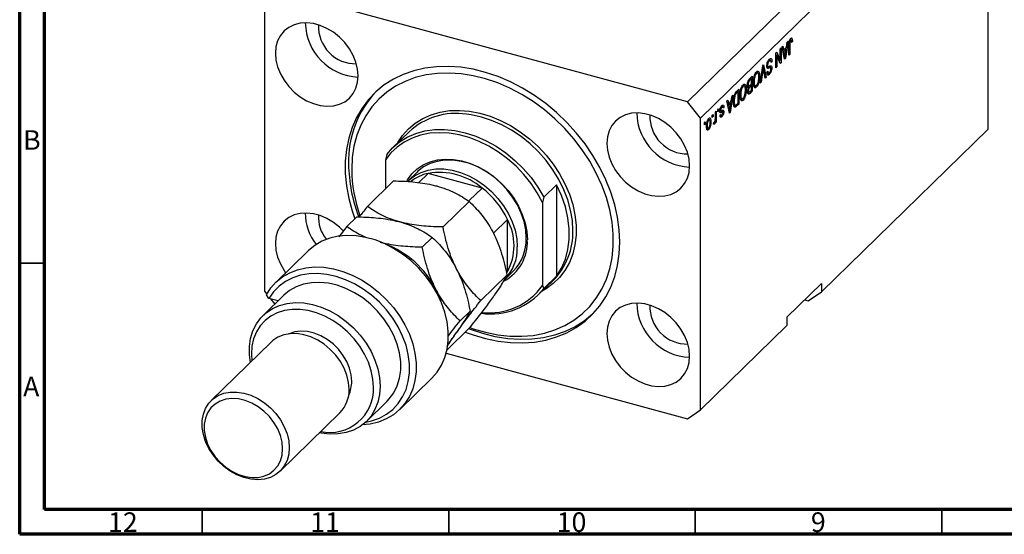
# Model space of a CAD drawing. Units: millimetres. Extents: x 15 to 633, y 5 to 415.
# Drawn here: x 15 to 215, y 5 to 109 of the extents above; entities that cross this region are included whole.
import ezdxf

# ---------------------------------------------------------------- set-up
doc = ezdxf.new("R2010")
doc.units = ezdxf.units.MM
doc.styles.add('SLDTEXTSTYLE0', font='TXT', dxfattribs={"width": 0.75})

msp = doc.modelspace()

# ---------------------------------------------------------------- linework, layer by layer
at = {"color": 7, "linetype": 'Continuous', "lineweight": 70}
for p, q in [((15, 5), (15, 415)), ((20, 10), (20, 410)), ((584, 10), (20, 10)), ((589, 5), (15, 5))]:
    msp.add_line(p, q, dxfattribs=at)
at = {"color": 7, "linetype": 'Continuous', "lineweight": 25}
for p, q in [((208.765, 149.63), (150.428, 92.692)), ((211.418, 146.338), (153.081, 89.399)), ((211.418, 87.193), (211.418, 146.338)), ((150.428, 92.692), (67.293, 115.286)), ((64.639, 113.436), (64.639, 54.291)), ((169.606, 103.814), (169.783, 103.986)), ((169.783, 103.986), (169.926, 103.229)), ((170.816, 104.994), (170.294, 101.485)), ((170.496, 103.786), (170.639, 104.822)), ((170.639, 104.822), (170.816, 104.994)), ((170.985, 102.16), (170.985, 104.196)), ((171.04, 104.846), (171.177, 104.809)), ((171.153, 105.253), (171.347, 105.201)), ((171.155, 104.385), (171.155, 102.325)), ((171.435, 105.241), (171.179, 105.311)), ((171.478, 105.632), (171.609, 105.596)), ((171.515, 105.019), (171.707, 104.968)), ((171.707, 104.968), (171.537, 104.763)), ((168.376, 102.613), (168.558, 102.79)), ((168.376, 99.613), (168.376, 102.613)), ((168.376, 102.26), (168.396, 102.211)), ((168.376, 102.216), (168.546, 102.17)), ((168.546, 102.17), (168.546, 99.779)), ((169.235, 100.451), (168.546, 102.17)), ((168.558, 102.79), (169.246, 101.074)), ((169.246, 103.462), (169.415, 103.628)), ((169.246, 101.074), (169.246, 103.462)), ((169.415, 103.628), (169.415, 100.627)), ((170.128, 101.323), (169.606, 103.814)), ((169.717, 103.286), (169.926, 103.229)), ((169.764, 103.273), (169.727, 103.237)), ((169.779, 102.988), (169.982, 102.933)), ((169.926, 103.229), (170.496, 103.786)), ((170.441, 103.381), (169.982, 102.933)), ((169.982, 102.933), (170.118, 102.242)), ((170.16, 103.458), (170.441, 103.381)), ((170.287, 102.358), (170.441, 103.381)), ((170.985, 102.371), (171.155, 102.325)), ((171.155, 102.325), (170.985, 102.16)), ((165.187, 96.501), (165.702, 100.003)), ((165.702, 100.003), (165.877, 100.174)), ((165.877, 100.174), (166.366, 97.651)), ((166.512, 99.937), (166.782, 99.864)), ((166.532, 100.171), (166.679, 100.131)), ((166.796, 101.025), (167.009, 100.967)), ((167.298, 101.055), (166.885, 101.167)), ((167.365, 100.908), (167.57, 100.852)), ((167.57, 100.852), (167.4, 100.648)), ((168.953, 101.153), (169.246, 101.074)), ((168.973, 101.148), (168.973, 101.104)), ((169.133, 100.704), (169.415, 100.627)), ((169.415, 100.627), (169.235, 100.451)), ((170.036, 101.764), (170.211, 101.716)), ((170.083, 101.542), (170.294, 101.485)), ((170.294, 101.485), (170.128, 101.323)), ((163.058, 97.422), (163.561, 97.913)), ((163.561, 97.913), (163.561, 94.913)), ((164.204, 98.5), (164.421, 98.441)), ((164.715, 98.525), (164.305, 98.636)), ((164.459, 98.91), (164.571, 98.564)), ((164.459, 98.91), (164.901, 98.79)), ((164.882, 97.973), (165.067, 97.923)), ((165.727, 99.204), (165.364, 96.673)), ((165.669, 99.782), (165.799, 99.747)), ((166.191, 97.48), (165.864, 99.338)), ((166.552, 98.689), (166.721, 98.894)), ((166.559, 98.609), (166.905, 98.516)), ((166.603, 99.728), (167.045, 99.608)), ((166.741, 98.56), (166.611, 98.403)), ((166.611, 98.403), (167.053, 98.283)), ((166.642, 99.518), (166.761, 99.486)), ((167.278, 99.677), (166.836, 99.797)), ((167.322, 99.624), (167.527, 99.568)), ((168.376, 99.825), (168.546, 99.779)), ((168.546, 99.779), (168.376, 99.613)), ((161.489, 95.85), (161.706, 95.791)), ((161.999, 95.875), (161.59, 95.986)), ((161.744, 96.26), (161.856, 95.914)), ((161.744, 96.26), (162.186, 96.14)), ((162.573, 95.972), (162.897, 95.883)), ((162.582, 96.268), (162.733, 96.227)), ((162.752, 95.923), (162.649, 95.822)), ((162.721, 96.916), (162.89, 96.87)), ((163.391, 97.397), (163.054, 97.068)), ((163.078, 96.039), (163.391, 96.345)), ((163.391, 95.994), (163.091, 95.702)), ((163.11, 97.473), (163.391, 97.397)), ((163.11, 96.07), (163.391, 95.994)), ((163.118, 97.481), (163.118, 97.471)), ((163.118, 96.079), (163.118, 96.068)), ((163.391, 96.345), (163.391, 97.397)), ((163.391, 95.098), (163.391, 95.994)), ((163.786, 96.822), (163.942, 96.78)), ((163.828, 96.221), (164.013, 96.171)), ((163.851, 96.053), (164.233, 95.95)), ((164.09, 95.988), (163.976, 95.832)), ((165.364, 96.673), (165.187, 96.501)), ((165.218, 96.712), (165.364, 96.673)), ((166.151, 97.709), (166.366, 97.651)), ((166.366, 97.651), (166.191, 97.48)), ((159.636, 94.083), (159.114, 90.573)), ((159.317, 92.875), (159.459, 93.91)), ((159.459, 93.91), (159.636, 94.083)), ((160.364, 94.793), (160.845, 95.263)), ((160.676, 94.746), (160.384, 94.462)), ((160.395, 94.823), (160.676, 94.746)), ((160.403, 94.831), (160.403, 94.82)), ((160.676, 92.448), (160.676, 94.746)), ((160.845, 95.263), (160.845, 92.263)), ((161.071, 94.172), (161.227, 94.129)), ((162.167, 95.322), (162.351, 95.272)), ((162.606, 94.733), (162.921, 94.648)), ((162.767, 94.69), (162.612, 94.539)), ((162.612, 94.539), (163.054, 94.419)), ((162.638, 94.988), (162.776, 94.95)), ((162.649, 95.822), (163.091, 95.702)), ((162.703, 95.565), (162.788, 95.542)), ((162.704, 95.57), (162.924, 95.51)), ((163.561, 94.913), (163.054, 94.419)), ((163.113, 94.827), (163.391, 95.098)), ((163.28, 94.989), (163.561, 94.913)), ((163.976, 95.832), (163.901, 95.784)), ((163.976, 95.832), (164.419, 95.712)), ((153.081, 89.399), (150.428, 92.692)), ((157.341, 91.867), (157.37, 91.76)), ((158.427, 92.902), (158.603, 93.074)), ((158.949, 90.412), (158.427, 92.902)), ((158.538, 92.374), (158.746, 92.318)), ((158.585, 92.362), (158.548, 92.325)), ((158.6, 92.077), (158.802, 92.022)), ((158.603, 93.074), (158.746, 92.318)), ((158.746, 92.318), (159.317, 92.875)), ((159.261, 92.47), (158.802, 92.022)), ((158.802, 92.022), (158.939, 91.331)), ((158.98, 92.546), (159.261, 92.47)), ((159.107, 91.447), (159.261, 92.47)), ((159.764, 92.871), (159.912, 92.831)), ((159.79, 92.092), (160.169, 91.989)), ((159.851, 93.661), (159.977, 93.627)), ((160.036, 92.025), (159.943, 91.933)), ((159.943, 91.933), (160.385, 91.813)), ((160.845, 92.263), (160.385, 91.813)), ((160.389, 92.168), (160.676, 92.448)), ((160.564, 92.339), (160.845, 92.263)), ((161.113, 93.571), (161.298, 93.52)), ((161.136, 93.403), (161.517, 93.299)), ((161.374, 93.338), (161.261, 93.181)), ((161.261, 93.181), (161.703, 93.061)), ((155.436, 89.983), (155.606, 90.149)), ((155.436, 89.554), (155.436, 89.983)), ((155.606, 90.149), (155.606, 89.72)), ((156.093, 90.625), (156.263, 90.79)), ((156.093, 89.494), (156.093, 90.625)), ((156.263, 90.79), (156.263, 88.609)), ((156.581, 91.101), (156.751, 91.267)), ((156.581, 90.672), (156.581, 91.101)), ((156.581, 90.884), (156.751, 90.838)), ((156.751, 90.838), (156.581, 90.672)), ((156.751, 91.267), (156.751, 90.838)), ((156.935, 90.661), (157.377, 90.541)), ((157.017, 90.963), (157.214, 90.91)), ((157.027, 89.938), (157.197, 90.143)), ((157.031, 91.109), (157.175, 91.07)), ((157.07, 89.991), (157.277, 89.935)), ((157.125, 90.722), (157.567, 90.602)), ((157.212, 91.673), (157.395, 91.623)), ((157.542, 91.693), (157.264, 91.769)), ((157.333, 90.929), (157.348, 90.803)), ((157.348, 90.803), (157.334, 90.665)), ((157.348, 90.803), (157.791, 90.683)), ((157.37, 91.76), (157.356, 91.744)), ((157.37, 91.76), (157.812, 91.64)), ((157.812, 91.64), (157.642, 91.435)), ((158.857, 90.852), (159.031, 90.805)), ((158.903, 90.631), (159.114, 90.573)), ((159.114, 90.573), (158.949, 90.412)), ((153.081, 30.255), (153.081, 89.399)), ((153.866, 88.451), (154.036, 88.616)), ((153.866, 88.022), (153.866, 88.451)), ((153.866, 88.234), (154.036, 88.188)), ((154.036, 88.188), (153.866, 88.022)), ((154.036, 88.616), (154.036, 88.188)), ((154.281, 87.961), (154.439, 87.918)), ((154.536, 89.063), (154.721, 89.012)), ((154.911, 89.055), (154.59, 89.142)), ((154.68, 89.266), (154.698, 89.113)), ((154.986, 88.697), (155.181, 88.644)), ((155.436, 89.766), (155.606, 89.72)), ((155.606, 89.72), (155.436, 89.554)), ((155.733, 88.169), (155.796, 88.543)), ((155.746, 88.248), (155.893, 88.208)), ((156.017, 88.812), (156.093, 88.791)), ((156.093, 88.443), (156.093, 88.791)), ((156.093, 88.655), (156.263, 88.609)), ((156.263, 88.609), (156.093, 88.443)), ((156.972, 89.813), (157.414, 89.693)), ((93.959, 86.646), (90.692, 83.457)), ((154.467, 87.442), (154.283, 87.189)), ((154.283, 87.189), (154.725, 87.069)), ((154.31, 87.404), (154.65, 87.312)), ((211.418, 87.193), (177.583, 54.169)), ((89.44, 82.027), (89.207, 80.937)), ((89.207, 80.937), (89.207, 75.078)), ((95.581, 78.448), (93.761, 76.671)), ((97.837, 78.197), (95.924, 76.33)), ((108.776, 75.224), (97.837, 78.197)), ((85.53, 71.488), (90.831, 76.663)), ((108.776, 75.224), (106.155, 72.665)), ((121.28, 73.374), (123.846, 75.879)), ((123.846, 75.879), (123.846, 57.336)), ((100.848, 67.325), (106.149, 72.499)), ((121.28, 73.374), (121.046, 72.284)), ((121.046, 72.284), (121.046, 55.465)), ((81.329, 67.389), (83.364, 69.374)), ((113.92, 68.841), (111.073, 66.063)), ((113.92, 58.239), (113.92, 68.841)), ((81.329, 67.389), (79.711, 65.333)), ((96.648, 63.226), (98.682, 65.211)), ((73.466, 62.452), (66.932, 56.075)), ((113.319, 56.633), (115.139, 58.41)), ((113.92, 58.239), (113.707, 58.031)), ((113.73, 57.948), (113.92, 58.239)), ((108.507, 52.386), (113.809, 57.56)), ((120.028, 53.401), (123.295, 56.589)), ((123.846, 57.336), (121.28, 54.83)), ((64.639, 54.291), (65.114, 53.702)), ((121.046, 55.465), (121.28, 54.83)), ((177.583, 55.883), (170.582, 49.05)), ((174.929, 52.318), (177.583, 54.169)), ((177.583, 55.883), (177.583, 54.169)), ((68.561, 53.473), (64.361, 49.373)), ((65.546, 52.834), (65.033, 53.555)), ((67.393, 52.332), (65.546, 52.834)), ((65.889, 52.741), (66.735, 51.69)), ((174.148, 52.531), (174.929, 52.318)), ((104.307, 48.286), (106.341, 50.272)), ((170.582, 49.05), (170.582, 47.336)), ((101.673, 42.416), (106.149, 46.784)), ((170.582, 47.336), (153.081, 30.255)), ((65.987, 43.973), (53.852, 32.13)), ((101.502, 41.701), (150.428, 28.404)), ((92.078, 30.312), (98.611, 36.689)), ((85.315, 27.904), (89.516, 32.004)), ((150.428, 28.404), (153.081, 30.255)), ((67.822, 17.817), (79.956, 29.66))]:
    msp.add_line(p, q, dxfattribs=at)
at = {"color": 8, "linetype": 'Continuous', "lineweight": 25}
for p, q in [((171.005, 104.426), (171.155, 104.385)), ((169.925, 102.295), (170.118, 102.242)), ((165.59, 99.241), (165.727, 99.204)), ((162.832, 97.128), (163.054, 97.068)), ((160.161, 94.523), (160.384, 94.462)), ((158.745, 91.383), (158.939, 91.331))]:
    msp.add_line(p, q, dxfattribs=at)
at = {"color": 7, "linetype": 'Continuous', "lineweight": 35}
for p, q in [((20, 60), (15, 60)), ((52, 10), (52, 5)), ((102, 10), (102, 5)), ((152, 10), (152, 5)), ((202, 10), (202, 5))]:
    msp.add_line(p, q, dxfattribs=at)
at = {"color": 7, "linetype": 'Continuous', "lineweight": 25, "flags": 128}
for points in [[(83.654, 97.982), (83.54, 99.353), (83.199, 100.75), (82.642, 102.133), (81.883, 103.465), (80.943, 104.71), (79.848, 105.833), (78.627, 106.805), (77.315, 107.599), (75.946, 108.192), (74.559, 108.569), (73.19, 108.72), (71.877, 108.64), (70.657, 108.331), (69.562, 107.803), (68.622, 107.069), (67.863, 106.149), (67.306, 105.069), (66.965, 103.858), (66.85, 102.549), (66.965, 101.177), (67.306, 99.781), (67.863, 98.398), (68.622, 97.066), (69.562, 95.821), (70.657, 94.697), (71.877, 93.725), (73.19, 92.932), (74.559, 92.339), (75.946, 91.961), (77.315, 91.811), (78.627, 91.891), (79.848, 92.199), (80.943, 92.728), (81.883, 93.462), (82.642, 94.381), (83.199, 95.461), (83.54, 96.673), (83.654, 97.982)], [(136.719, 64.274), (136.604, 66.76), (136.259, 69.289), (135.686, 71.839), (134.892, 74.389), (133.881, 76.918), (132.664, 79.405), (131.249, 81.829), (129.648, 84.171), (127.876, 86.41), (125.945, 88.529), (123.873, 90.509), (121.677, 92.335), (119.375, 93.991), (116.985, 95.464), (114.528, 96.741), (112.024, 97.811), (109.494, 98.667), (106.959, 99.3), (104.439, 99.705), (101.956, 99.88), (99.531, 99.822), (97.182, 99.533), (94.931, 99.014), (92.794, 98.27), (90.791, 97.307), (88.938, 96.133), (87.25, 94.758), (85.74, 93.193), (84.423, 91.451), (83.307, 89.547), (82.404, 87.496), (81.72, 85.315), (81.261, 83.023), (81.03, 80.638), (81.03, 78.18), (81.261, 75.669), (81.72, 73.127), (82.404, 70.575), (82.949, 68.969)], [(106.292, 46.949), (106.996, 46.7), (109.482, 45.968), (111.963, 45.463), (114.417, 45.19), (116.822, 45.151), (119.157, 45.347), (121.402, 45.776), (123.536, 46.433), (125.542, 47.314), (127.4, 48.411), (129.096, 49.714), (130.614, 51.211), (131.941, 52.889), (133.065, 54.734), (133.976, 56.729), (134.667, 58.858), (135.131, 61.1), (135.364, 63.437), (135.364, 65.847), (135.131, 68.311), (134.667, 70.805), (133.976, 73.309), (133.065, 75.799), (131.941, 78.255), (130.614, 80.655), (129.096, 82.977), (127.4, 85.201), (125.542, 87.308), (123.536, 89.279), (121.402, 91.097), (119.157, 92.746), (116.822, 94.211), (114.417, 95.48), (111.963, 96.54), (109.482, 97.384), (106.996, 98.003), (104.525, 98.393), (102.093, 98.549), (99.721, 98.47), (97.428, 98.158), (95.236, 97.614), (93.164, 96.844), (91.23, 95.854), (89.451, 94.653), (87.842, 93.251), (86.418, 91.662), (85.191, 89.898), (84.173, 87.976), (83.371, 85.912), (82.793, 83.724), (82.444, 81.432), (82.328, 79.056), (82.328, 79.056)], [(150.87, 79.714), (150.755, 81.085), (150.415, 82.482), (149.857, 83.865), (149.098, 85.197), (148.159, 86.442), (147.064, 87.566), (145.843, 88.537), (144.531, 89.331), (143.162, 89.924), (141.774, 90.301), (140.406, 90.452), (139.093, 90.372), (137.873, 90.064), (136.778, 89.535), (135.838, 88.801), (135.079, 87.881), (134.521, 86.801), (134.181, 85.59), (134.066, 84.281), (134.181, 82.909), (134.521, 81.513), (135.079, 80.13), (135.838, 78.798), (136.778, 77.553), (137.873, 76.429), (139.093, 75.457), (140.406, 74.664), (141.774, 74.071), (143.162, 73.694), (144.531, 73.543), (145.843, 73.623), (147.064, 73.931), (148.159, 74.46), (149.098, 75.194), (149.857, 76.113), (150.415, 77.194), (150.755, 78.405), (150.87, 79.714)], [(121.046, 72.284), (119.968, 74.26), (118.701, 76.16), (117.262, 77.958), (115.669, 79.632), (113.941, 81.161), (112.101, 82.525), (110.173, 83.707), (108.18, 84.692), (106.149, 85.467), (104.104, 86.023), (102.073, 86.352), (100.081, 86.45), (98.152, 86.316), (96.312, 85.952), (94.585, 85.362), (92.991, 84.554), (91.552, 83.538), (90.285, 82.328), (89.207, 80.937)], [(89.44, 82.027), (90.637, 83.403), (92.025, 84.583), (93.588, 85.551), (95.305, 86.296), (97.154, 86.807), (99.11, 87.078), (101.147, 87.105), (103.24, 86.888), (105.36, 86.429), (107.48, 85.735), (109.573, 84.815), (111.61, 83.681), (113.566, 82.347), (115.415, 80.831), (117.132, 79.153), (118.695, 77.334), (120.083, 75.4), (121.28, 73.374)], [(93.511, 76.625), (93.681, 76.917), (94.554, 78.109), (95.616, 79.123), (96.847, 79.943), (98.226, 80.553), (99.729, 80.942), (101.327, 81.105), (102.994, 81.037), (104.698, 80.739), (106.41, 80.219), (108.1, 79.483), (109.736, 78.547), (111.29, 77.426), (112.734, 76.14), (114.042, 74.712), (115.191, 73.169), (116.16, 71.536), (116.933, 69.844), (117.495, 68.123), (117.836, 66.403), (117.951, 64.716)], [(117.742, 65.064), (117.627, 66.729), (117.283, 68.426), (116.717, 70.123), (115.939, 71.789), (114.965, 73.392), (113.811, 74.902), (112.5, 76.292), (111.056, 77.536), (109.506, 78.609), (107.879, 79.493), (106.205, 80.171), (104.515, 80.631), (102.841, 80.863), (101.214, 80.863), (99.664, 80.632), (98.22, 80.173), (96.909, 79.496), (95.755, 78.612), (95.581, 78.448)], [(93.761, 76.671), (93.935, 76.836), (95.089, 77.719), (96.4, 78.397), (97.843, 78.855), (99.393, 79.087), (101.021, 79.086), (102.695, 78.854), (104.385, 78.395), (106.059, 77.717), (107.686, 76.833), (109.236, 75.759), (110.68, 74.516), (111.991, 73.126), (113.145, 71.615), (114.119, 70.012), (114.897, 68.347), (115.463, 66.65), (115.806, 64.953), (115.922, 63.287)], [(123.846, 57.336), (124.879, 58.973), (125.667, 60.783), (126.198, 62.739), (126.466, 64.814), (126.466, 66.977), (126.198, 69.197), (125.667, 71.443), (124.879, 73.681), (123.846, 75.879)], [(80.638, 66.479), (79.848, 67.261), (78.627, 68.233), (77.315, 69.026), (75.946, 69.619), (74.559, 69.997), (73.19, 70.147), (71.877, 70.067), (70.657, 69.759), (69.562, 69.23), (68.622, 68.496), (67.863, 67.577), (67.306, 66.497), (66.965, 65.285), (66.85, 63.976), (66.965, 62.605), (67.306, 61.208), (67.863, 59.825), (68.622, 58.493), (68.94, 58.034)], [(98.611, 36.689), (99.674, 37.901), (100.563, 39.306), (101.241, 40.86), (101.699, 42.54), (101.929, 44.323), (101.929, 46.181), (101.699, 48.089), (101.241, 50.018), (100.563, 51.941), (99.674, 53.829), (98.587, 55.655), (97.318, 57.394), (95.885, 59.018), (94.31, 60.506), (92.614, 61.835), (90.824, 62.986), (88.963, 63.942), (87.061, 64.69), (85.143, 65.219), (83.239, 65.52), (81.375, 65.59), (79.578, 65.428), (77.876, 65.035), (76.292, 64.419), (74.849, 63.586), (73.569, 62.551), (73.466, 62.452)], [(105.357, 46.011), (106.959, 45.424), (109.494, 44.679), (112.024, 44.159), (114.528, 43.869), (116.985, 43.81), (119.375, 43.984), (121.677, 44.388), (123.873, 45.02), (125.945, 45.874), (127.876, 46.944), (129.648, 48.22), (131.249, 49.691), (132.664, 51.347), (133.881, 53.172), (134.892, 55.151), (135.686, 57.27), (136.259, 59.508), (136.604, 61.85), (136.719, 64.274)], [(65.033, 53.555), (65.936, 54.95), (67.035, 56.174), (68.315, 57.209), (69.758, 58.042), (71.342, 58.658), (73.045, 59.051), (74.841, 59.213), (76.705, 59.143), (78.609, 58.842), (80.527, 58.313), (82.43, 57.565), (84.29, 56.609), (86.081, 55.458), (87.776, 54.129), (89.352, 52.641), (90.784, 51.016), (92.053, 49.278), (93.14, 47.452), (94.029, 45.563), (94.707, 43.641), (95.165, 41.712), (95.396, 39.804), (95.396, 37.946), (95.165, 36.163), (94.707, 34.483), (94.029, 32.929), (93.14, 31.524), (92.053, 30.288), (90.784, 29.24), (89.352, 28.394), (87.776, 27.763), (86.081, 27.355), (84.478, 27.185)], [(85.171, 27.767), (86.37, 28.024), (87.948, 28.579), (89.387, 29.355), (90.665, 30.339), (91.762, 31.516), (92.66, 32.868), (93.347, 34.374), (93.811, 36.01), (94.044, 37.751), (94.044, 39.569), (93.811, 41.437), (93.347, 43.325), (92.66, 45.204), (91.762, 47.044), (90.665, 48.817), (89.387, 50.496), (87.948, 52.054), (86.37, 53.467), (84.679, 54.713), (82.899, 55.772), (81.059, 56.629), (79.188, 57.269), (77.314, 57.682), (75.467, 57.863), (73.676, 57.809), (71.969, 57.52), (70.371, 57.001), (68.908, 56.259), (67.604, 55.307), (66.477, 54.159), (65.546, 52.834), (65.546, 52.834)], [(89.516, 32.004), (89.956, 32.467), (90.867, 33.702), (91.564, 35.099), (92.037, 36.634), (92.275, 38.278), (92.275, 40.003), (92.037, 41.777), (91.564, 43.569), (90.867, 45.345), (89.956, 47.075), (88.849, 48.726), (87.566, 50.27), (86.129, 51.678), (84.564, 52.925), (82.9, 53.989), (81.166, 54.851), (79.395, 55.494), (77.616, 55.908), (75.864, 56.085), (74.168, 56.021), (72.56, 55.719), (71.069, 55.183), (69.721, 54.423), (68.561, 53.473)], [(100.39, 52.347), (100.162, 52.982), (99.395, 54.699)], [(61.788, 39.875), (61.601, 41.377), (61.601, 43.095), (61.838, 44.733), (62.306, 46.262), (62.998, 47.655), (63.901, 48.888), (64.999, 49.937), (66.273, 50.785), (67.7, 51.416), (69.254, 51.819), (70.908, 51.987), (72.632, 51.917), (74.395, 51.609), (76.166, 51.071), (77.914, 50.31), (79.606, 49.341), (81.214, 48.181), (82.707, 46.851), (84.061, 45.374), (85.249, 43.777), (86.252, 42.089), (87.052, 40.339), (87.633, 38.558), (87.986, 36.779), (88.104, 35.033), (88.104, 35.033)], [(86.753, 34.818), (86.638, 36.483), (86.294, 38.18), (85.728, 39.877), (84.951, 41.543), (83.976, 43.146), (82.823, 44.656), (81.512, 46.046), (80.068, 47.29), (78.518, 48.364), (76.891, 49.248), (75.216, 49.926), (73.526, 50.385), (71.852, 50.617), (70.225, 50.617), (68.675, 50.386), (67.231, 49.927), (65.92, 49.25), (64.767, 48.367), (63.792, 47.293), (63.015, 46.05), (62.449, 44.661), (62.105, 43.151), (61.99, 41.548), (62.071, 40.151)], [(150.87, 41.141), (150.755, 42.513), (150.415, 43.909), (149.857, 45.292), (149.098, 46.625), (148.159, 47.869), (147.064, 48.993), (145.843, 49.965), (144.531, 50.758), (143.162, 51.352), (141.774, 51.729), (140.406, 51.879), (139.093, 51.799), (137.873, 51.491), (136.778, 50.963), (135.838, 50.228), (135.079, 49.309), (134.521, 48.229), (134.181, 47.018), (134.066, 45.708), (134.181, 44.337), (134.521, 42.941), (135.079, 41.557), (135.838, 40.225), (136.778, 38.98), (137.873, 37.857), (139.093, 36.885), (140.406, 36.092), (141.774, 35.498), (143.162, 35.121), (144.531, 34.97), (145.843, 35.05), (147.064, 35.359), (148.159, 35.887), (149.098, 36.621), (149.857, 37.541), (150.415, 38.621), (150.755, 39.832), (150.87, 41.141)], [(131.208, 49.649), (131.171, 49.615), (129.483, 48.24), (127.629, 47.066), (125.626, 46.103), (123.49, 45.359), (121.238, 44.84), (118.89, 44.551), (116.464, 44.493), (113.981, 44.668), (111.461, 45.074), (108.926, 45.707), (106.396, 46.562), (106.057, 46.694)], [(82.331, 36.02), (82.217, 37.355), (81.877, 38.713), (81.32, 40.057), (80.564, 41.346), (79.63, 42.545), (78.545, 43.618), (77.339, 44.535), (76.048, 45.269), (74.709, 45.799), (73.36, 46.11), (72.041, 46.193), (70.788, 46.045), (69.638, 45.672), (69.608, 45.658)], [(81.816, 34.413), (81.701, 35.819), (81.36, 37.251), (80.802, 38.672), (80.042, 40.044), (79.098, 41.333), (77.995, 42.505), (76.763, 43.53), (75.432, 44.381), (74.037, 45.036), (72.615, 45.478), (71.202, 45.696), (69.835, 45.683), (68.549, 45.442), (67.378, 44.976), (66.351, 44.3), (65.987, 43.973)], [(88.104, 35.033), (87.986, 33.351), (87.633, 31.764), (87.052, 30.3), (86.252, 28.984), (85.249, 27.84), (84.061, 26.89), (82.707, 26.149), (81.214, 25.63), (79.606, 25.344), (77.914, 25.295), (76.166, 25.485), (75.757, 25.562)], [(69.681, 22.57), (69.567, 21.226), (69.226, 19.979), (68.668, 18.861), (67.908, 17.902), (66.964, 17.126), (65.861, 16.553), (64.629, 16.199), (63.298, 16.071), (61.903, 16.174), (60.481, 16.505), (59.068, 17.056), (57.701, 17.811), (56.415, 18.752), (55.244, 19.854), (54.217, 21.088), (53.362, 22.423), (52.701, 23.825), (52.25, 25.256), (52.022, 26.679), (52.022, 28.059), (52.25, 29.358), (52.701, 30.544), (53.362, 31.586), (54.217, 32.456), (55.244, 33.133), (56.415, 33.598), (57.701, 33.84), (59.068, 33.852), (60.481, 33.635), (61.903, 33.193), (63.298, 32.538), (64.629, 31.687), (65.861, 30.662), (66.964, 29.49), (67.908, 28.201), (68.668, 26.828), (69.226, 25.408), (69.567, 23.976), (69.681, 22.57)], [(68.33, 22.354), (68.216, 23.689), (67.876, 25.048), (67.32, 26.391), (66.564, 27.681), (65.629, 28.88), (64.544, 29.953), (63.338, 30.869), (62.048, 31.603), (60.708, 32.133), (59.36, 32.444), (58.04, 32.528), (56.787, 32.38), (55.637, 32.006), (54.624, 31.417), (53.776, 30.63), (53.117, 29.667), (52.668, 28.555), (52.439, 27.327), (52.439, 26.019), (52.668, 24.667), (53.117, 23.311), (53.776, 21.99), (54.624, 20.742), (55.637, 19.602), (56.787, 18.603), (58.04, 17.775), (59.36, 17.14), (60.708, 16.718), (62.048, 16.521), (63.338, 16.553), (64.544, 16.814), (65.629, 17.297), (66.564, 17.988), (67.32, 18.867), (67.876, 19.908), (68.216, 21.082), (68.33, 22.354)]]:
    msp.add_lwpolyline(points, dxfattribs=at)
at = {"color": 8, "linetype": 'Continuous', "lineweight": 25, "flags": 128}
for points in [[(91.691, 84.432), (92.661, 85.899), (93.855, 87.243), (95.231, 88.4), (96.772, 89.356), (98.46, 90.1), (100.274, 90.622), (102.193, 90.916), (104.192, 90.979), (106.248, 90.809), (108.336, 90.41), (110.43, 89.784), (112.506, 88.942), (114.536, 87.891), (116.498, 86.646), (118.368, 85.221), (120.122, 83.634), (121.739, 81.904), (123.2, 80.051), (124.486, 78.099), (125.583, 76.071), (126.477, 73.992), (127.158, 71.887), (127.616, 69.781), (127.846, 67.7), (127.846, 65.67), (127.616, 63.714), (127.158, 61.858), (126.477, 60.122), (125.583, 58.529), (124.486, 57.097), (123.2, 55.845), (121.739, 54.786), (121.027, 54.376)], [(127.2, 66.607), (127.083, 68.617), (126.734, 70.702), (126.157, 72.798), (125.36, 74.88), (124.353, 76.92), (123.148, 78.894), (121.76, 80.776), (120.207, 82.544), (118.508, 84.173), (116.685, 85.645), (114.761, 86.941), (112.76, 88.043), (110.706, 88.939), (108.627, 89.618), (106.547, 90.07), (105.616, 90.198)]]:
    msp.add_lwpolyline(points, dxfattribs=at)
at = {"color": 7, "linetype": 'Continuous', "lineweight": 25}
for centre, radius, start, end in [((84.14, 108.94), 11.22, 181.10998, 267.50009), ((83.16, 107.983), 7.566, 177.5495, 271.06056), ((102.192, 80.728), 20.5, 136.94258, 181.75643), ((103.485, 76.289), 14.071, 81.2897, 132.60754), ((151.355, 90.672), 11.22, 181.10998, 267.50009), ((150.376, 89.715), 7.566, 177.5495, 271.06056), ((112.429, 80.416), 30.73, 180.59023, 201.10199), ((111.205, 79.304), 28.878, 180.49113, 199.64943), ((99.616, 70.069), 8.321, 102.34436, 128.59853), ((100.09, 64.875), 13.512, 49.99178, 99.59919), ((98.159, 61.405), 17.427, 25.26061, 52.46476), ((83.099, 70.12), 10.177, 179.83087, 218.54321), ((82.425, 69.261), 6.841, 176.03448, 220.53759), ((104.025, 63.54), 11.226, 331.81944, 28.18056), ((113.178, 66.302), 14.025, 316.16655, 1.24553), ((108.969, 64.283), 8.992, 298.45619, 2.75644), ((108.578, 64.813), 9.167, 315.69644, 1.56932), ((82.397, 45.99), 19.099, 27.12759, 69.2514), ((106.837, 63.005), 9.089, 315.48763, 1.77813), ((110.555, 63.428), 13.745, 261.72691, 321.28128), ((110.305, 63.065), 13.158, 263.21557, 324.72042), ((151.355, 52.099), 11.22, 181.10998, 267.50009), ((150.376, 51.143), 7.566, 177.5495, 271.06056), ((76.037, 35.928), 6.295, 334.71757, 0.83455), ((77.86, 34.548), 8.897, 258.20153, 1.73802), ((75.33, 34.21), 6.489, 315.47527, 1.79048)]:
    msp.add_arc(centre, radius, start, end, dxfattribs=at)
for points, knots in [([(170.985, 104.196), (170.988, 104.435), (170.992, 104.735), (171.097, 105.127), (171.196, 105.371), (171.291, 105.484), (171.354, 105.559)], [0, 0, 0, 0, 0.49979148, 0.62536547, 0.75086968, 1, 1, 1, 1]), ([(171.177, 104.809), (171.169, 104.727), (171.155, 104.58), (171.155, 104.445), (171.155, 104.385)], [0, 0, 0, 0, 0.5596715, 1, 1, 1, 1]), ([(171.347, 105.201), (171.325, 105.177), (171.283, 105.129), (171.233, 105.021), (171.196, 104.911), (171.183, 104.843), (171.177, 104.809)], [0, 0, 0, 0, 0.2799361, 0.5596819, 0.7799194, 1, 1, 1, 1]), ([(171.249, 105.41), (171.25, 105.409), (171.258, 105.378), (171.257, 105.333), (171.255, 105.29)], [0, 0, 0, 0, 0.0448066, 1, 1, 1, 1]), ([(171.537, 104.763), (171.533, 104.894), (171.529, 105.058), (171.486, 105.202), (171.45, 105.243), (171.401, 105.246), (171.365, 105.216), (171.347, 105.201)], [0, 0, 0, 0, 0.5001633, 0.62533, 0.7503298, 0.8750798, 1, 1, 1, 1]), ([(171.354, 105.559), (171.41, 105.606), (171.51, 105.689), (171.579, 105.624), (171.609, 105.596)], [0, 0, 0, 0, 0.5602222, 1, 1, 1, 1]), ([(171.609, 105.596), (171.643, 105.501), (171.704, 105.331), (171.706, 105.079), (171.707, 104.968)], [0, 0, 0, 0, 0.5581331, 1, 1, 1, 1]), ([(170.118, 102.242), (170.137, 102.146), (170.171, 101.975), (170.199, 101.795), (170.211, 101.716)], [0, 0, 0, 0, 0.56001215, 1, 1, 1, 1]), ([(170.211, 101.716), (170.222, 101.835), (170.242, 102.046), (170.273, 102.263), (170.287, 102.358)], [0, 0, 0, 0, 0.55998945, 1, 1, 1, 1]), ([(166.509, 99.956), (166.518, 100.1), (166.536, 100.388), (166.675, 100.826), (166.85, 101.145), (166.966, 101.27), (167.024, 101.332)], [0, 0, 0, 0, 0.2795457, 0.558773, 0.7790389, 1, 1, 1, 1]), ([(166.761, 99.486), (166.72, 99.486), (166.639, 99.486), (166.531, 99.624), (166.517, 99.83), (166.509, 99.956)], [0, 0, 0, 0, 0.2809661, 0.5614008, 1, 1, 1, 1]), ([(167.009, 100.967), (166.963, 100.918), (166.872, 100.819), (166.758, 100.589), (166.688, 100.339), (166.682, 100.2), (166.679, 100.131)], [0, 0, 0, 0, 0.2808504, 0.5599587, 0.7797674, 1, 1, 1, 1]), ([(166.679, 100.131), (166.68, 100.09), (166.683, 100.006), (166.712, 99.914), (166.759, 99.864), (166.882, 99.853), (166.996, 99.914), (167.087, 99.962)], [0, 0, 0, 0, 0.1249721, 0.2498152, 0.3745975, 0.4995717, 1, 1, 1, 1]), ([(167.4, 100.648), (167.393, 100.745), (167.378, 100.94), (167.276, 101.082), (167.144, 101.079), (167.054, 101.005), (167.009, 100.967)], [0, 0, 0, 0, 0.2807431, 0.5591429, 0.7794096, 1, 1, 1, 1]), ([(167.024, 101.332), (167.106, 101.399), (167.27, 101.534), (167.458, 101.446), (167.554, 101.19), (167.565, 100.965), (167.57, 100.852)], [0, 0, 0, 0, 0.2800628, 0.5589268, 0.7791755, 1, 1, 1, 1]), ([(167.056, 99.95), (167.058, 99.946), (167.086, 99.889), (167.086, 99.785), (167.085, 99.688)], [0, 0, 0, 0, 0.06837066, 1, 1, 1, 1]), ([(167.073, 101.363), (167.083, 101.342), (167.112, 101.278), (167.114, 101.173), (167.116, 101.104)], [0, 0, 0, 0, 0.3419678, 1, 1, 1, 1]), ([(167.087, 99.962), (167.149, 99.99), (167.272, 100.047), (167.427, 100.017), (167.515, 99.834), (167.523, 99.657), (167.527, 99.568)], [0, 0, 0, 0, 0.2811422, 0.5600561, 0.7798619, 1, 1, 1, 1]), ([(163.773, 96.623), (163.778, 96.844), (163.788, 97.238), (163.893, 97.672), (163.939, 97.863)], [0, 0, 0, 0, 0.5602848, 1, 1, 1, 1]), ([(163.939, 97.863), (164.013, 98.081), (164.144, 98.472), (164.335, 98.693), (164.42, 98.79)], [0, 0, 0, 0, 0.5590685, 1, 1, 1, 1]), ([(164.421, 98.441), (164.364, 98.375), (164.251, 98.243), (164.109, 97.918), (163.963, 97.404), (163.951, 97.037), (163.942, 96.78)], [0, 0, 0, 0, 0.1867689, 0.3736119, 0.5607427, 1, 1, 1, 1]), ([(165.067, 97.923), (165.061, 97.71), (165.051, 97.285), (164.914, 96.617), (164.686, 96.032), (164.508, 95.818), (164.419, 95.712)], [0, 0, 0, 0, 0.28110222, 0.56066683, 0.78047553, 1, 1, 1, 1]), ([(164.42, 98.79), (164.473, 98.836), (164.579, 98.926), (164.757, 98.958), (164.847, 98.854), (164.901, 98.79)], [0, 0, 0, 0, 0.2804964, 0.5607765, 1, 1, 1, 1]), ([(164.897, 97.762), (164.893, 97.909), (164.884, 98.202), (164.781, 98.485), (164.615, 98.585), (164.486, 98.489), (164.421, 98.441)], [0, 0, 0, 0, 0.2809861, 0.5604983, 0.7804774, 1, 1, 1, 1]), ([(164.901, 98.79), (164.956, 98.664), (165.054, 98.437), (165.063, 98.08), (165.067, 97.923)], [0, 0, 0, 0, 0.55910248, 1, 1, 1, 1]), ([(165.799, 99.747), (165.786, 99.646), (165.764, 99.465), (165.738, 99.284), (165.727, 99.204)], [0, 0, 0, 0, 0.5599895, 1, 1, 1, 1]), ([(165.864, 99.338), (165.851, 99.413), (165.829, 99.548), (165.808, 99.686), (165.799, 99.747)], [0, 0, 0, 0, 0.56, 1, 1, 1, 1]), ([(167.053, 98.283), (166.98, 98.222), (166.832, 98.101), (166.659, 98.163), (166.568, 98.387), (166.557, 98.589), (166.552, 98.689)], [0, 0, 0, 0, 0.2801553, 0.5590638, 0.7792847, 1, 1, 1, 1]), ([(166.833, 99.782), (166.797, 99.787), (166.725, 99.797), (166.644, 99.751), (166.603, 99.728)], [0, 0, 0, 0, 0.4986181, 1, 1, 1, 1]), ([(166.721, 98.894), (166.728, 98.812), (166.74, 98.65), (166.82, 98.517), (166.935, 98.529), (167.01, 98.595), (167.048, 98.628)], [0, 0, 0, 0, 0.2807568, 0.5592998, 0.7792108, 1, 1, 1, 1]), ([(167.045, 99.608), (166.991, 99.579), (166.895, 99.527), (166.802, 99.498), (166.761, 99.486)], [0, 0, 0, 0, 0.5601301, 1, 1, 1, 1]), ([(167.304, 99.662), (167.259, 99.669), (167.178, 99.681), (167.086, 99.63), (167.045, 99.608)], [0, 0, 0, 0, 0.557866, 1, 1, 1, 1]), ([(167.048, 98.628), (167.091, 98.674), (167.176, 98.766), (167.285, 98.98), (167.349, 99.215), (167.355, 99.344), (167.358, 99.409)], [0, 0, 0, 0, 0.2809288, 0.5599766, 0.7797524, 1, 1, 1, 1]), ([(167.527, 99.568), (167.52, 99.434), (167.506, 99.167), (167.377, 98.76), (167.215, 98.459), (167.108, 98.342), (167.053, 98.283)], [0, 0, 0, 0, 0.2796966, 0.5588536, 0.7791302, 1, 1, 1, 1]), ([(167.358, 99.409), (167.356, 99.47), (167.354, 99.579), (167.319, 99.636), (167.304, 99.662)], [0, 0, 0, 0, 0.5603736, 1, 1, 1, 1]), ([(161.224, 95.213), (161.297, 95.431), (161.429, 95.821), (161.62, 96.043), (161.704, 96.14)], [0, 0, 0, 0, 0.5590685, 1, 1, 1, 1]), ([(161.704, 96.14), (161.757, 96.185), (161.863, 96.276), (162.042, 96.308), (162.131, 96.204), (162.186, 96.14)], [0, 0, 0, 0, 0.28049636, 0.5607765, 1, 1, 1, 1]), ([(162.182, 95.112), (162.177, 95.258), (162.169, 95.552), (162.065, 95.835), (161.899, 95.935), (161.77, 95.839), (161.706, 95.791)], [0, 0, 0, 0, 0.2809861, 0.5604983, 0.7804774, 1, 1, 1, 1]), ([(162.186, 96.14), (162.241, 96.013), (162.338, 95.787), (162.347, 95.43), (162.351, 95.272)], [0, 0, 0, 0, 0.55910248, 1, 1, 1, 1]), ([(162.564, 96.059), (162.57, 96.2), (162.583, 96.482), (162.705, 96.931), (162.885, 97.243), (163, 97.362), (163.058, 97.422)], [0, 0, 0, 0, 0.2803571, 0.5592749, 0.7789123, 1, 1, 1, 1]), ([(162.788, 95.542), (162.748, 95.545), (162.668, 95.549), (162.579, 95.726), (162.569, 95.933), (162.564, 96.059)], [0, 0, 0, 0, 0.2798669, 0.5602377, 1, 1, 1, 1]), ([(162.89, 96.87), (162.862, 96.817), (162.807, 96.711), (162.743, 96.473), (162.737, 96.32), (162.733, 96.227)], [0, 0, 0, 0, 0.2801682, 0.5601913, 1, 1, 1, 1]), ([(162.733, 96.227), (162.738, 96.142), (162.746, 95.973), (162.843, 95.869), (162.965, 95.933), (163.04, 96.004), (163.078, 96.039)], [0, 0, 0, 0, 0.28001866, 0.55815715, 0.77845978, 1, 1, 1, 1]), ([(163.054, 97.068), (163.023, 97.037), (162.967, 96.982), (162.913, 96.904), (162.89, 96.87)], [0, 0, 0, 0, 0.5603573, 1, 1, 1, 1]), ([(164.419, 95.712), (164.345, 95.654), (164.197, 95.538), (164.008, 95.587), (163.814, 95.878), (163.79, 96.316), (163.773, 96.623)], [0, 0, 0, 0, 0.186969, 0.3740069, 0.5612633, 1, 1, 1, 1]), ([(163.942, 96.78), (163.945, 96.652), (163.95, 96.424), (163.994, 96.248), (164.013, 96.171)], [0, 0, 0, 0, 0.5599438, 1, 1, 1, 1]), ([(164.013, 96.171), (164.036, 96.115), (164.082, 96.004), (164.218, 95.926), (164.342, 96.01), (164.417, 96.061)], [0, 0, 0, 0, 0.2810714, 0.5621124, 1, 1, 1, 1]), ([(164.417, 96.061), (164.495, 96.157), (164.651, 96.349), (164.875, 97.014), (164.888, 97.463), (164.897, 97.762)], [0, 0, 0, 0, 0.2498637, 0.5001287, 1, 1, 1, 1]), ([(159.742, 92.67), (159.759, 93.053), (159.78, 93.532), (159.952, 94.143), (160.114, 94.517), (160.264, 94.683), (160.364, 94.793)], [0, 0, 0, 0, 0.49862095, 0.62438848, 0.74982068, 1, 1, 1, 1]), ([(160.384, 94.462), (160.337, 94.413), (160.242, 94.314), (160.112, 94.11), (160.024, 93.861), (159.992, 93.705), (159.977, 93.627)], [0, 0, 0, 0, 0.2807474, 0.5599995, 0.7797085, 1, 1, 1, 1]), ([(161.057, 93.973), (161.063, 94.194), (161.072, 94.588), (161.178, 95.022), (161.224, 95.213)], [0, 0, 0, 0, 0.5602848, 1, 1, 1, 1]), ([(161.703, 93.061), (161.629, 93.003), (161.482, 92.888), (161.293, 92.937), (161.098, 93.227), (161.074, 93.666), (161.057, 93.973)], [0, 0, 0, 0, 0.186969, 0.3740069, 0.5612633, 1, 1, 1, 1]), ([(161.706, 95.791), (161.649, 95.725), (161.536, 95.593), (161.394, 95.268), (161.248, 94.754), (161.236, 94.387), (161.227, 94.129)], [0, 0, 0, 0, 0.1867689, 0.3736119, 0.5607427, 1, 1, 1, 1]), ([(161.227, 94.129), (161.23, 94.002), (161.235, 93.774), (161.279, 93.598), (161.298, 93.52)], [0, 0, 0, 0, 0.55994383, 1, 1, 1, 1]), ([(161.702, 93.411), (161.78, 93.507), (161.936, 93.699), (162.16, 94.364), (162.173, 94.813), (162.182, 95.112)], [0, 0, 0, 0, 0.2498637, 0.5001287, 1, 1, 1, 1]), ([(162.351, 95.272), (162.346, 95.059), (162.336, 94.635), (162.199, 93.967), (161.97, 93.382), (161.792, 93.168), (161.703, 93.061)], [0, 0, 0, 0, 0.28110222, 0.56066683, 0.78047553, 1, 1, 1, 1]), ([(162.606, 94.735), (162.616, 94.888), (162.633, 95.16), (162.741, 95.425), (162.788, 95.542)], [0, 0, 0, 0, 0.5592413, 1, 1, 1, 1]), ([(163.054, 94.419), (162.989, 94.359), (162.86, 94.241), (162.705, 94.285), (162.62, 94.471), (162.611, 94.647), (162.606, 94.735)], [0, 0, 0, 0, 0.2808006, 0.5589677, 0.7794648, 1, 1, 1, 1]), ([(162.924, 95.51), (162.899, 95.466), (162.848, 95.377), (162.784, 95.169), (162.779, 95.033), (162.776, 94.95)], [0, 0, 0, 0, 0.2806462, 0.5605609, 1, 1, 1, 1]), ([(162.776, 94.95), (162.777, 94.896), (162.781, 94.789), (162.823, 94.675), (162.935, 94.64), (163.039, 94.75), (163.113, 94.827)], [0, 0, 0, 0, 0.1872168, 0.3738577, 0.5596918, 1, 1, 1, 1]), ([(163.091, 95.702), (163.06, 95.671), (163.004, 95.616), (162.948, 95.542), (162.924, 95.51)], [0, 0, 0, 0, 0.5603258, 1, 1, 1, 1]), ([(157.006, 90.85), (157.011, 90.964), (157.022, 91.191), (157.131, 91.54), (157.269, 91.796), (157.361, 91.896), (157.407, 91.946)], [0, 0, 0, 0, 0.2798668, 0.558937, 0.7791378, 1, 1, 1, 1]), ([(157.407, 91.946), (157.465, 91.995), (157.581, 92.092), (157.757, 92.025), (157.791, 91.786), (157.812, 91.64)], [0, 0, 0, 0, 0.2811856, 0.5607404, 1, 1, 1, 1]), ([(160.125, 91.615), (160.05, 91.621), (159.898, 91.634), (159.764, 92.039), (159.751, 92.43), (159.742, 92.67)], [0, 0, 0, 0, 0.2781954, 0.558779, 1, 1, 1, 1]), ([(159.977, 93.627), (159.955, 93.472), (159.916, 93.195), (159.913, 92.942), (159.912, 92.831)], [0, 0, 0, 0, 0.5595654, 1, 1, 1, 1]), ([(159.912, 92.831), (159.918, 92.607), (159.927, 92.295), (160.035, 92.032), (160.117, 92.012), (160.158, 92.002)], [0, 0, 0, 0, 0.55995525, 0.78064028, 1, 1, 1, 1]), ([(160.158, 92.002), (160.2, 92.022), (160.276, 92.058), (160.354, 92.134), (160.389, 92.168)], [0, 0, 0, 0, 0.5590458, 1, 1, 1, 1]), ([(161.298, 93.52), (161.321, 93.465), (161.367, 93.354), (161.503, 93.276), (161.627, 93.36), (161.702, 93.411)], [0, 0, 0, 0, 0.2810714, 0.5621124, 1, 1, 1, 1]), ([(157.377, 90.541), (157.326, 90.52), (157.224, 90.477), (157.082, 90.456), (157.014, 90.626), (157.008, 90.775), (157.006, 90.85)], [0, 0, 0, 0, 0.2814474, 0.5601829, 0.7795993, 1, 1, 1, 1]), ([(157.414, 89.693), (157.36, 89.648), (157.253, 89.559), (157.118, 89.573), (157.048, 89.73), (157.034, 89.869), (157.027, 89.938)], [0, 0, 0, 0, 0.2803357, 0.5595391, 0.7791125, 1, 1, 1, 1]), ([(157.108, 89.981), (157.104, 89.974), (157.081, 89.932), (157.056, 89.907), (157.034, 89.887)], [0, 0, 0, 0, 0.1652765, 1, 1, 1, 1]), ([(157.395, 91.623), (157.365, 91.59), (157.305, 91.525), (157.229, 91.373), (157.182, 91.207), (157.178, 91.116), (157.175, 91.07)], [0, 0, 0, 0, 0.2807117, 0.5598165, 0.7798135, 1, 1, 1, 1]), ([(157.175, 91.07), (157.177, 91.03), (157.179, 90.958), (157.203, 90.924), (157.214, 90.91)], [0, 0, 0, 0, 0.5601359, 1, 1, 1, 1]), ([(157.197, 90.143), (157.202, 90.094), (157.212, 89.996), (157.266, 89.923), (157.338, 89.937), (157.385, 89.978), (157.408, 89.999)], [0, 0, 0, 0, 0.2804368, 0.5591468, 0.7793134, 1, 1, 1, 1]), ([(157.214, 90.91), (157.243, 90.91), (157.294, 90.909), (157.35, 90.934), (157.374, 90.945)], [0, 0, 0, 0, 0.5587486, 1, 1, 1, 1]), ([(157.374, 90.945), (157.487, 91.004), (157.643, 91.085), (157.777, 90.914), (157.786, 90.76), (157.791, 90.683)], [0, 0, 0, 0, 0.5604506, 0.7800612, 1, 1, 1, 1]), ([(157.567, 90.602), (157.532, 90.595), (157.47, 90.583), (157.405, 90.554), (157.377, 90.541)], [0, 0, 0, 0, 0.5595516, 1, 1, 1, 1]), ([(157.642, 91.435), (157.636, 91.493), (157.624, 91.61), (157.563, 91.703), (157.479, 91.695), (157.423, 91.647), (157.395, 91.623)], [0, 0, 0, 0, 0.28058351, 0.55936754, 0.77941304, 1, 1, 1, 1]), ([(157.408, 89.999), (157.457, 90.051), (157.531, 90.13), (157.609, 90.328), (157.617, 90.425), (157.621, 90.473)], [0, 0, 0, 0, 0.50033729, 0.75056181, 1, 1, 1, 1]), ([(157.791, 90.683), (157.785, 90.578), (157.773, 90.37), (157.668, 90.053), (157.54, 89.828), (157.456, 89.738), (157.414, 89.693)], [0, 0, 0, 0, 0.2795324, 0.5585269, 0.7789793, 1, 1, 1, 1]), ([(157.621, 90.473), (157.618, 90.511), (157.612, 90.579), (157.581, 90.595), (157.567, 90.602)], [0, 0, 0, 0, 0.5585472, 1, 1, 1, 1]), ([(158.939, 91.331), (158.957, 91.235), (158.991, 91.063), (159.019, 90.884), (159.031, 90.805)], [0, 0, 0, 0, 0.56001215, 1, 1, 1, 1]), ([(159.031, 90.805), (159.043, 90.923), (159.063, 91.134), (159.094, 91.351), (159.107, 91.447)], [0, 0, 0, 0, 0.5599894, 1, 1, 1, 1]), ([(160.385, 91.813), (160.336, 91.766), (160.248, 91.681), (160.162, 91.635), (160.125, 91.615)], [0, 0, 0, 0, 0.5603093, 1, 1, 1, 1]), ([(154.269, 87.731), (154.272, 87.884), (154.279, 88.189), (154.367, 88.671), (154.532, 89.098), (154.661, 89.251), (154.725, 89.328)], [0, 0, 0, 0, 0.2812668, 0.5607972, 0.7804592, 1, 1, 1, 1]), ([(154.721, 89.012), (154.696, 88.984), (154.647, 88.928), (154.561, 88.752), (154.451, 88.389), (154.444, 88.106), (154.439, 87.918)], [0, 0, 0, 0, 0.1253761, 0.2508133, 0.5005733, 1, 1, 1, 1]), ([(154.439, 87.918), (154.444, 87.737), (154.451, 87.465), (154.566, 87.321), (154.655, 87.323), (154.705, 87.364), (154.729, 87.384)], [0, 0, 0, 0, 0.4993055, 0.749003, 0.8744694, 1, 1, 1, 1]), ([(155.012, 88.477), (155.007, 88.658), (154.999, 88.931), (154.885, 89.076), (154.795, 89.074), (154.746, 89.033), (154.721, 89.012)], [0, 0, 0, 0, 0.4993579, 0.749004, 0.8744694, 1, 1, 1, 1]), ([(154.725, 89.328), (154.779, 89.371), (154.887, 89.456), (155.022, 89.414), (155.162, 89.198), (155.173, 88.872), (155.181, 88.644)], [0, 0, 0, 0, 0.18681569, 0.37365576, 0.56074715, 1, 1, 1, 1]), ([(155.181, 88.644), (155.178, 88.492), (155.171, 88.19), (155.08, 87.714), (154.916, 87.296), (154.789, 87.144), (154.725, 87.069)], [0, 0, 0, 0, 0.2811914, 0.560699, 0.7804386, 1, 1, 1, 1]), ([(154.729, 87.384), (154.754, 87.412), (154.803, 87.468), (154.89, 87.643), (154.999, 88.006), (155.007, 88.289), (155.012, 88.477)], [0, 0, 0, 0, 0.1253922, 0.2507987, 0.5006589, 1, 1, 1, 1]), ([(155.893, 88.208), (155.86, 88.185), (155.801, 88.144), (155.754, 88.161), (155.733, 88.169)], [0, 0, 0, 0, 0.5588159, 1, 1, 1, 1]), ([(155.796, 88.543), (155.817, 88.551), (155.855, 88.566), (155.894, 88.601), (155.911, 88.616)], [0, 0, 0, 0, 0.5599796, 1, 1, 1, 1]), ([(156.093, 88.791), (156.071, 88.671), (156.04, 88.504), (155.961, 88.293), (155.916, 88.236), (155.893, 88.208)], [0, 0, 0, 0, 0.5609764, 0.7808034, 1, 1, 1, 1]), ([(155.911, 88.616), (155.932, 88.642), (155.973, 88.693), (156.033, 88.841), (156.052, 88.951), (156.063, 89.019)], [0, 0, 0, 0, 0.27988883, 0.56035138, 1, 1, 1, 1]), ([(156.063, 89.019), (156.073, 89.11), (156.091, 89.274), (156.093, 89.427), (156.093, 89.494)], [0, 0, 0, 0, 0.5598847, 1, 1, 1, 1]), ([(154.725, 87.069), (154.672, 87.026), (154.566, 86.942), (154.432, 86.982), (154.291, 87.186), (154.278, 87.506), (154.269, 87.731)], [0, 0, 0, 0, 0.1869182, 0.3738078, 0.5609781, 1, 1, 1, 1]), ([(90.831, 76.663), (91.48, 76.649), (92.783, 76.623), (94.743, 76.489), (96.697, 76.257), (98.316, 75.962), (99.248, 75.722), (99.573, 75.638)], [0, 0, 0, 0, 0.2155175, 0.4322273, 0.6544592, 0.8796904, 1, 1, 1, 1]), ([(99.573, 75.638), (100.224, 75.442), (101.538, 75.046), (103.256, 74.278), (104.806, 73.426), (105.7, 72.809), (106.149, 72.499)], [0, 0, 0, 0, 0.2495773, 0.5043628, 0.7510463, 1, 1, 1, 1]), ([(106.149, 72.499), (106.54, 72.121), (107.322, 71.363), (108.462, 70.076), (109.559, 68.638), (110.426, 67.284), (110.898, 66.396), (111.062, 66.087)], [0, 0, 0, 0, 0.2155175, 0.4322273, 0.6544592, 0.8796904, 1, 1, 1, 1]), ([(85.53, 71.488), (85.027, 70.857), (84.451, 70.134), (83.924, 69.448), (83.857, 69.361)], [0, 0, 0, 0, 0.8732238, 1, 1, 1, 1]), ([(92.106, 68.35), (91.455, 68.546), (90.141, 68.942), (88.423, 69.71), (86.873, 70.561), (85.979, 71.178), (85.53, 71.488)], [0, 0, 0, 0, 0.2495773, 0.5043628, 0.7510463, 1, 1, 1, 1]), ([(83.364, 69.374), (84.013, 69.361), (85.316, 69.335), (87.275, 69.201), (89.229, 68.969), (90.849, 68.673), (91.781, 68.433), (92.106, 68.35)], [0, 0, 0, 0, 0.2155175, 0.4322273, 0.6544592, 0.8796904, 1, 1, 1, 1]), ([(92.106, 68.35), (92.756, 68.154), (94.071, 67.757), (95.789, 66.989), (97.339, 66.138), (98.233, 65.521), (98.682, 65.211)], [0, 0, 0, 0, 0.2495773, 0.5043628, 0.7510463, 1, 1, 1, 1]), ([(100.848, 67.325), (100.199, 67.338), (98.896, 67.365), (96.936, 67.498), (94.982, 67.73), (93.363, 68.026), (92.43, 68.266), (92.106, 68.35)], [0, 0, 0, 0, 0.2155175, 0.4322273, 0.6544592, 0.8796904, 1, 1, 1, 1]), ([(85.361, 65.143), (84.978, 65.302), (84.017, 65.703), (82.678, 66.465), (81.78, 67.08), (81.329, 67.389)], [0, 0, 0, 0, 0.247863, 0.6222089, 1, 1, 1, 1]), ([(103.595, 58.799), (103.277, 59.463), (102.635, 60.806), (101.897, 62.952), (101.295, 65.136), (100.997, 66.593), (100.848, 67.325)], [0, 0, 0, 0, 0.2495773, 0.5043628, 0.7510463, 1, 1, 1, 1]), ([(111.062, 66.087), (111.379, 65.422), (112.021, 64.079), (112.759, 61.933), (113.362, 59.749), (113.659, 58.292), (113.809, 57.56)], [0, 0, 0, 0, 0.2495773, 0.5043628, 0.7510463, 1, 1, 1, 1]), ([(96.648, 63.226), (95.998, 63.239), (94.696, 63.265), (92.736, 63.399), (90.783, 63.631), (89.251, 63.908), (88.404, 64.125), (88.165, 64.186)], [0, 0, 0, 0, 0.2226128, 0.4464571, 0.6760055, 0.9086518, 1, 1, 1, 1]), ([(98.682, 65.211), (99.072, 64.833), (99.855, 64.075), (100.995, 62.788), (102.092, 61.35), (102.959, 59.996), (103.431, 59.108), (103.595, 58.799)], [0, 0, 0, 0, 0.2155175, 0.4322273, 0.6544592, 0.8796904, 1, 1, 1, 1]), ([(99.395, 54.699), (99.077, 55.364), (98.435, 56.707), (97.697, 58.853), (97.094, 61.037), (96.797, 62.494), (96.648, 63.226)], [0, 0, 0, 0, 0.2495773, 0.5043628, 0.7510463, 1, 1, 1, 1]), ([(103.595, 58.799), (103.912, 58.134), (104.554, 56.791), (105.292, 54.645), (105.895, 52.461), (106.192, 51.004), (106.341, 50.272)], [0, 0, 0, 0, 0.2495773, 0.5043628, 0.7510463, 1, 1, 1, 1]), ([(108.507, 52.386), (108.117, 52.764), (107.335, 53.522), (106.195, 54.809), (105.098, 56.247), (104.23, 57.601), (103.759, 58.489), (103.595, 58.799)], [0, 0, 0, 0, 0.2155175, 0.4322273, 0.6544592, 0.8796904, 1, 1, 1, 1]), ([(113.809, 57.56), (113.643, 57.257), (113.371, 56.756), (112.871, 55.925), (112.368, 55.134), (111.777, 54.246), (111.301, 53.569), (111.062, 53.229)], [0, 0, 0, 0, 0.273628, 0.4516471, 0.6307679, 0.8143589, 1, 1, 1, 1]), ([(104.307, 48.286), (103.917, 48.664), (103.134, 49.423), (101.995, 50.71), (100.898, 52.148), (100.03, 53.501), (99.559, 54.39), (99.395, 54.699)], [0, 0, 0, 0, 0.2155175, 0.4322273, 0.6544592, 0.8796904, 1, 1, 1, 1]), ([(103.595, 45.941), (103.616, 45.971), (104.125, 46.687), (105.275, 48.247), (106.958, 50.429), (108.076, 51.842), (108.507, 52.386)], [0, 0, 0, 0, 0.0157718, 0.3813025, 0.7615504, 1, 1, 1, 1]), ([(111.062, 53.229), (111.041, 53.2), (110.531, 52.483), (109.382, 50.924), (107.699, 48.741), (106.58, 47.329), (106.149, 46.784)], [0, 0, 0, 0, 0.0157718, 0.3813025, 0.7615504, 1, 1, 1, 1]), ([(106.341, 50.272), (106.15, 49.923), (105.751, 49.195), (104.885, 47.797), (104.029, 46.566), (103.595, 45.941)], [0, 0, 0, 0, 0.3121831, 0.6508713, 1, 1, 1, 1]), ([(101.863, 45.154), (102.242, 45.649), (103.023, 46.668), (103.871, 47.737), (104.307, 48.286)], [0, 0, 0, 0, 0.4857397, 1, 1, 1, 1]), ([(101.695, 43.07), (101.883, 43.381), (102.219, 43.936), (102.883, 44.927), (103.356, 45.602), (103.595, 45.941)], [0, 0, 0, 0, 0.38713466, 0.69186587, 1, 1, 1, 1]), ([(103.595, 45.941), (103.548, 45.875), (103.022, 45.138), (102.437, 44.33), (101.808, 43.514), (101.785, 43.484)], [0, 0, 0, 0, 0.08643289, 0.96645393, 1, 1, 1, 1])]:
    msp.add_open_spline(points, degree=3, knots=knots, dxfattribs=at)

# ---------------------------------------------------------------- texts
at = {"color": 7, "linetype": 'Continuous', "lineweight": 0, "attachment_point": 2, "style": 'SLDTEXTSTYLE0'}
for s, insert, char_height in [('B', (17.471, 86.949), 3.969), ('A', (17.34, 36.949), 3.969), ('12', (35.92, 9.449), 3.9688), ('11', (76.92, 9.449), 3.9688), ('10', (126.92, 9.449), 3.9688), ('9', (176.96, 9.449), 3.969)]:
    msp.add_mtext(s, dxfattribs=dict(at, insert=insert, char_height=char_height))

doc.saveas('drawing.dxf')
